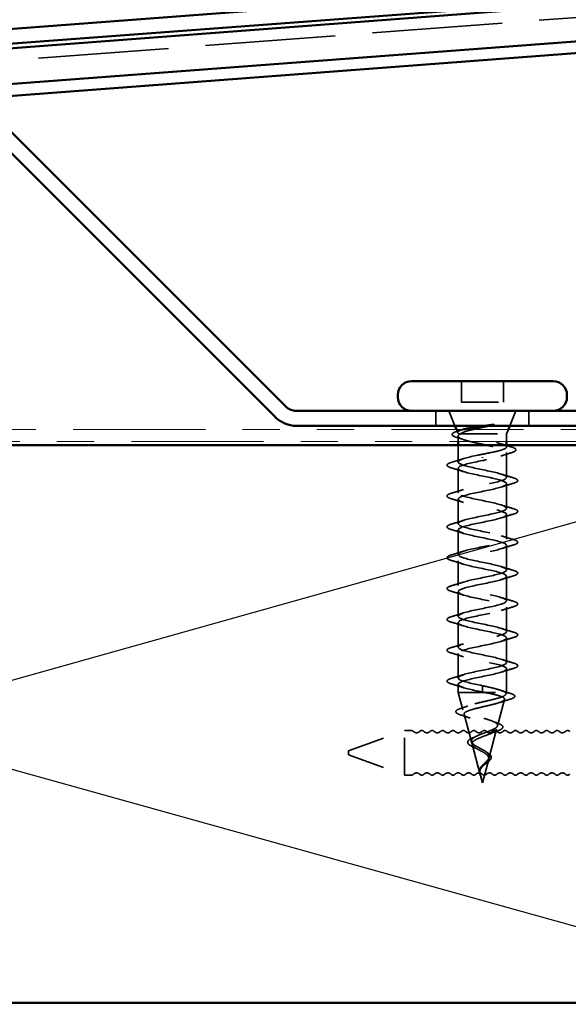
# Model space of a CAD drawing. Units: inches. Extents: x 0.6 to 33.4, y 0.6 to 21.4.
# Drawn here: x 9.2 to 10.7, y 15.7 to 18.4 of the extents above; entities that cross this region are included whole.
import ezdxf

# ---------------------------------------------------------------- set-up
doc = ezdxf.new("R2010")
doc.units = ezdxf.units.IN
doc.header["$LTSCALE"] = 2
doc.header["$MEASUREMENT"] = 0
doc.linetypes.add('DASHED', pattern=[0.2067, 0.1654, -0.0413])
doc.linetypes.add('DOUBLE_DASH_CHAIN', pattern=[1.2403, 0.6614, -0.0827, 0.1654, -0.0827, 0.1654, -0.0827])
for name, color, linetype, lineweight in [('Hidden (ANSI)', 7, 'DASHED', 35), ('Sketch Geometry (ANSI)', 7, 'Continuous', 25), ('Visible (ANSI)', 7, 'Continuous', 50)]:
    doc.layers.add(name, color=color, linetype=linetype, lineweight=lineweight)

msp = doc.modelspace()

# ---------------------------------------------------------------- linework, layer by layer
at = {"layer": 'Hidden (ANSI)', "color": 5, "ltscale": 1.057449, "true_color": 0x0000ff}
msp.add_line((11.8838, 18.4642), (5.3453, 17.9692), dxfattribs=at)
at = {"layer": 'Hidden (ANSI)', "ltscale": 0.053232}
for p, q in [((10.4287, 17.3992), (10.4287, 17.3432)), ((10.5417, 17.3992), (10.5417, 17.3432))]:
    msp.add_line(p, q, dxfattribs=at)
at = {"layer": 'Hidden (ANSI)', "ltscale": 0.107515}
msp.add_line((10.4287, 17.3432), (10.5417, 17.3432), dxfattribs=at)
at = {"layer": 'Hidden (ANSI)', "ltscale": 0.037994}
for p, q in [((10.3602, 17.3192), (10.3602, 17.2792)), ((10.6102, 17.3192), (10.6102, 17.2792))]:
    msp.add_line(p, q, dxfattribs=at)
at = {"layer": 'Hidden (ANSI)', "ltscale": 0.040974}
for p, q in [((10.4113, 17.2792), (10.3952, 17.3192)), ((10.5591, 17.2792), (10.5752, 17.3192))]:
    msp.add_line(p, q, dxfattribs=at)
at = {"layer": 'Hidden (ANSI)', "ltscale": 0.008318}
msp.add_line((10.4187, 17.261), (10.4154, 17.2692), dxfattribs=at)
at = {"layer": 'Hidden (ANSI)', "ltscale": 0.012222}
msp.add_line((10.5502, 17.2572), (10.5551, 17.2692), dxfattribs=at)
at = {"layer": 'Hidden (ANSI)', "ltscale": 0.013522}
msp.add_line((10.4202, 17.2515), (10.4202, 17.2372), dxfattribs=at)
at = {"layer": 'Hidden (ANSI)', "ltscale": 0.004297}
msp.add_line((10.4239, 17.2572), (10.4256, 17.2572), dxfattribs=at)
at = {"layer": 'Hidden (ANSI)', "ltscale": 0.16912}
msp.add_line((10.4256, 17.2572), (10.5502, 17.2572), dxfattribs=at)
at = {"layer": 'Hidden (ANSI)', "ltscale": 0.018947}
msp.add_line((10.5502, 17.2572), (10.5502, 17.2372), dxfattribs=at)
at = {"layer": 'Hidden (ANSI)', "ltscale": 0.042994}
msp.add_line((10.4202, 17.2272), (10.4202, 17.182), dxfattribs=at)
at = {"layer": 'Hidden (ANSI)', "ltscale": 0.004599}
msp.add_line((10.5502, 17.2272), (10.5502, 17.2223), dxfattribs=at)
at = {"layer": 'Hidden (ANSI)', "ltscale": 0.002412}
for p, q in [((10.4852, 17.1932), (10.4852, 17.1952)), ((10.4852, 16.5727), (10.4852, 16.5707))]:
    msp.add_line(p, q, dxfattribs=at)
at = {"layer": 'Hidden (ANSI)', "ltscale": 0.063883}
msp.add_line((10.5502, 17.2076), (10.5502, 17.1405), dxfattribs=at)
at = {"layer": 'Hidden (ANSI)', "ltscale": 0.062755}
for p, q in [((10.4202, 17.165), (10.4202, 17.099)), ((10.5502, 17.1235), (10.5502, 17.0575)), ((10.4202, 17.082), (10.4202, 17.016)), ((10.5502, 17.0405), (10.5502, 16.9745)), ((10.4202, 16.999), (10.4202, 16.933)), ((10.5502, 16.9575), (10.5502, 16.8915)), ((10.4202, 16.916), (10.4202, 16.85)), ((10.5502, 16.8745), (10.5502, 16.8085)), ((10.4202, 16.833), (10.4202, 16.767)), ((10.5502, 16.7915), (10.5502, 16.7255)), ((10.4202, 16.75), (10.4202, 16.684)), ((10.5502, 16.7085), (10.5502, 16.6425)), ((10.4202, 16.667), (10.4202, 16.601))]:
    msp.add_line(p, q, dxfattribs=at)
at = {"layer": 'Hidden (ANSI)', "ltscale": 0.060136}
msp.add_line((10.5502, 16.6255), (10.5502, 16.5622), dxfattribs=at)
at = {"layer": 'Hidden (ANSI)', "ltscale": 0.020614}
msp.add_line((10.4202, 16.584), (10.4202, 16.5622), dxfattribs=at)
at = {"layer": 'Hidden (ANSI)', "ltscale": 0.028664}
for p, q in [((10.4852, 16.5802), (10.4852, 16.5727)), ((10.4852, 16.5707), (10.4852, 16.5632))]:
    msp.add_line(p, q, dxfattribs=at)
at = {"layer": 'Hidden (ANSI)', "ltscale": 0.194373}
msp.add_line((10.4202, 16.5622), (10.5502, 16.5622), dxfattribs=at)
at = {"layer": 'Hidden (ANSI)', "ltscale": 0.046387}
msp.add_line((10.4328, 16.5151), (10.4202, 16.5622), dxfattribs=at)
at = {"layer": 'Hidden (ANSI)', "ltscale": 0.004328}
msp.add_line((10.549, 16.5577), (10.5502, 16.5622), dxfattribs=at)
at = {"layer": 'Hidden (ANSI)', "ltscale": 0.069707}
msp.add_line((10.5262, 16.4724), (10.5451, 16.5432), dxfattribs=at)
at = {"layer": 'Hidden (ANSI)', "ltscale": 0.072171}
msp.add_line((10.4557, 16.4297), (10.436, 16.503), dxfattribs=at)
at = {"layer": 'Hidden (ANSI)', "ltscale": 0.153046}
for p, q in [((10.1252, 16.4046), (10.2763, 16.4596)), ((10.1252, 16.3946), (10.2763, 16.3396))]:
    msp.add_line(p, q, dxfattribs=at)
at = {"layer": 'Hidden (ANSI)', "ltscale": 0.179413}
msp.add_line((10.2763, 16.3396), (10.2763, 16.4596), dxfattribs=at)
at = {"layer": 'Hidden (ANSI)', "ltscale": 0.017042}
for p, q in [((10.2943, 16.4596), (10.2763, 16.4596)), ((10.2943, 16.3396), (10.2763, 16.3396))]:
    msp.add_line(p, q, dxfattribs=at)
at = {"layer": 'Hidden (ANSI)', "ltscale": 0.074634}
msp.add_line((10.5034, 16.3871), (10.5236, 16.4629), dxfattribs=at)
at = {"layer": 'Hidden (ANSI)', "ltscale": 0.077103}
msp.add_line((10.4785, 16.3444), (10.4575, 16.4227), dxfattribs=at)
at = {"layer": 'Hidden (ANSI)', "ltscale": 0.014859}
msp.add_line((10.1252, 16.4046), (10.1252, 16.3946), dxfattribs=at)
at = {"layer": 'Hidden (ANSI)', "ltscale": 0.062337}
msp.add_line((10.4852, 16.3192), (10.5022, 16.3825), dxfattribs=at)
at = {"layer": 'Hidden (ANSI)', "ltscale": 0.022741}
msp.add_line((10.4852, 16.3192), (10.479, 16.3424), dxfattribs=at)
at = {"layer": 'Hidden (ANSI)', "ltscale": 0.005684}
for centre, start, end in [((10.2943, 16.4521), 43.6028, 90), ((10.2943, 16.3471), 270, 316.3972)]:
    msp.add_arc(centre, 0.0075, start, end, dxfattribs=at)
at = {"layer": 'Hidden (ANSI)', "ltscale": 0.018152}
for centre, start, end in [((10.3083, 16.4654), 223.6028, 316.3972), ((10.3363, 16.4654), 223.6028, 316.3972), ((10.3643, 16.4654), 223.6028, 316.3972), ((10.3923, 16.4654), 223.6028, 316.3972), ((10.4203, 16.4654), 223.6028, 316.3972), ((10.4483, 16.4654), 223.6028, 316.3972), ((10.4763, 16.4654), 223.6028, 316.3972), ((10.5043, 16.4654), 223.6028, 316.3972), ((10.5323, 16.4654), 223.6028, 316.3972), ((10.5603, 16.4654), 223.6028, 316.3972), ((10.5883, 16.4654), 223.6028, 316.3972), ((10.6163, 16.4654), 223.6028, 316.3972), ((10.6443, 16.4654), 223.6028, 316.3972), ((10.6723, 16.4654), 223.6028, 316.3972), ((10.7003, 16.4654), 223.6028, 316.3972), ((10.3083, 16.3338), 43.6028, 136.3972), ((10.3363, 16.3338), 43.6028, 136.3972), ((10.3643, 16.3338), 43.6028, 136.3972), ((10.3923, 16.3338), 43.6028, 136.3972), ((10.4203, 16.3338), 43.6028, 136.3972), ((10.4483, 16.3338), 43.6028, 136.3972), ((10.4763, 16.3338), 43.6028, 136.3972), ((10.5043, 16.3338), 43.6028, 136.3972), ((10.5323, 16.3338), 43.6028, 136.3972), ((10.5603, 16.3338), 43.6028, 136.3972), ((10.5883, 16.3338), 43.6028, 136.3972), ((10.6163, 16.3338), 43.6028, 136.3972), ((10.6443, 16.3338), 43.6028, 136.3972), ((10.6723, 16.3338), 43.6028, 136.3972), ((10.7003, 16.3338), 43.6028, 136.3972)]:
    msp.add_arc(centre, 0.0118, start, end, dxfattribs=at)
at = {"layer": 'Hidden (ANSI)', "ltscale": 0.011468}
for centre, start, end in [((10.3223, 16.4521), 43.6028, 136.3972), ((10.3503, 16.4521), 43.6028, 136.3972), ((10.3783, 16.4521), 43.6028, 136.3972), ((10.4063, 16.4521), 43.6028, 136.3972), ((10.4343, 16.4521), 43.6028, 136.3972), ((10.4623, 16.4521), 43.6028, 136.3972), ((10.4903, 16.4521), 43.6028, 136.3972), ((10.5183, 16.4521), 43.6028, 136.3972), ((10.5463, 16.4521), 43.6028, 136.3972), ((10.5743, 16.4521), 43.6028, 136.3972), ((10.6023, 16.4521), 43.6028, 136.3972), ((10.6303, 16.4521), 43.6028, 136.3972), ((10.6583, 16.4521), 43.6028, 136.3972), ((10.6863, 16.4521), 43.6028, 136.3972), ((10.7143, 16.4521), 43.6028, 136.3972), ((10.3223, 16.3471), 223.6028, 316.3972), ((10.3503, 16.3471), 223.6028, 316.3972), ((10.3783, 16.3471), 223.6028, 316.3972), ((10.4063, 16.3471), 223.6028, 316.3972), ((10.4343, 16.3471), 223.6028, 316.3972), ((10.4623, 16.3471), 223.6028, 316.3972), ((10.4903, 16.3471), 223.6028, 316.3972), ((10.5183, 16.3471), 223.6028, 316.3972), ((10.5463, 16.3471), 223.6028, 316.3972), ((10.5743, 16.3471), 223.6028, 316.3972), ((10.6023, 16.3471), 223.6028, 316.3972), ((10.6303, 16.3471), 223.6028, 316.3972), ((10.6583, 16.3471), 223.6028, 316.3972), ((10.6863, 16.3471), 223.6028, 316.3972), ((10.7143, 16.3471), 223.6028, 316.3972)]:
    msp.add_arc(centre, 0.0075, start, end, dxfattribs=at)
at = {"layer": 'Hidden (ANSI)', "ltscale": 0.010335}
msp.add_open_spline([(10.418, 17.2647), (10.4215, 17.2658), (10.425, 17.2668), (10.4284, 17.2679)], degree=3, dxfattribs=at)
at = {"layer": 'Hidden (ANSI)', "ltscale": 0.069284}
msp.add_open_spline([(10.4239, 17.2572), (10.4204, 17.2587), (10.4186, 17.2602), (10.4184, 17.2632), (10.4201, 17.2646), (10.4259, 17.2671), (10.4291, 17.2682), (10.433, 17.2692)], degree=3, knots=[0, 0, 0, 0, 0.0671369, 0.0671369, 0.1359633, 0.1359633, 0.1855396, 0.1855396, 0.1855396, 0.1855396], dxfattribs=at)
at = {"layer": 'Hidden (ANSI)', "ltscale": 0.05086}
msp.add_open_spline([(10.4585, 17.2692), (10.4582, 17.2691), (10.458, 17.2691), (10.45, 17.2671), (10.4432, 17.2651), (10.4322, 17.2612), (10.4281, 17.2592), (10.4256, 17.2572)], degree=3, knots=[0.1471117, 0.1471117, 0.1471117, 0.1471117, 0.1494652, 0.1494652, 0.2176869, 0.2176869, 0.2837223, 0.2837223, 0.2837223, 0.2837223], dxfattribs=at)
at = {"layer": 'Hidden (ANSI)', "ltscale": 0.017716}
msp.add_open_spline([(10.4883, 17.2792), (10.4945, 17.2802), (10.5006, 17.2811), (10.5067, 17.282)], degree=3, dxfattribs=at)
at = {"layer": 'Hidden (ANSI)', "ltscale": 0.009731}
msp.add_open_spline([(10.5133, 17.2813), (10.51, 17.2806), (10.5067, 17.2799), (10.5034, 17.2792)], degree=3, dxfattribs=at)
at = {"layer": 'Hidden (ANSI)', "ltscale": 0.014703}
msp.add_open_spline([(10.5067, 17.282), (10.5087, 17.2823), (10.5107, 17.2826), (10.5144, 17.2829), (10.5158, 17.283), (10.5167, 17.2829), (10.5169, 17.2828), (10.517, 17.2828), (10.5171, 17.2827), (10.5171, 17.2827), (10.5171, 17.2827), (10.5171, 17.2827), (10.5171, 17.2826), (10.5171, 17.2826), (10.5171, 17.2826), (10.5171, 17.2826), (10.5171, 17.2826), (10.5171, 17.2825), (10.517, 17.2825), (10.5169, 17.2824), (10.5169, 17.2824), (10.5164, 17.2822), (10.5159, 17.282), (10.5148, 17.2817), (10.514, 17.2815), (10.5133, 17.2813)], degree=3, knots=[0, 0, 0, 0, 0.01587844, 0.01587844, 0.03049632, 0.03049632, 0.03376874, 0.03376874, 0.0345161, 0.0345161, 0.03493404, 0.03493404, 0.03521863, 0.03521863, 0.03548483, 0.03548483, 0.03583328, 0.03583328, 0.03649102, 0.03649102, 0.03822908, 0.03822908, 0.04513863, 0.04513863, 0.05716567, 0.05716567, 0.05716567, 0.05716567], dxfattribs=at)
at = {"layer": 'Hidden (ANSI)', "ltscale": 0.088709}
msp.add_open_spline([(10.4167, 17.2478), (10.4118, 17.2493), (10.4083, 17.2508), (10.4051, 17.2532), (10.4044, 17.2541), (10.4036, 17.2571), (10.405, 17.2589), (10.4084, 17.2611), (10.4097, 17.2617), (10.4132, 17.2631), (10.4154, 17.2639), (10.418, 17.2647)], degree=3, knots=[0, 0, 0, 0, 0.0707422, 0.0707422, 0.1060197, 0.1060197, 0.1709906, 0.1709906, 0.2005585, 0.2005585, 0.2361375, 0.2361375, 0.2361375, 0.2361375], dxfattribs=at)
at = {"layer": 'Hidden (ANSI)', "ltscale": 0.018879}
msp.add_open_spline([(10.4353, 17.2418), (10.4292, 17.2439), (10.4229, 17.2459), (10.4167, 17.2478)], degree=3, dxfattribs=at)
at = {"layer": 'Hidden (ANSI)', "ltscale": 0.324094}
msp.add_open_spline([(10.4256, 17.2572), (10.4221, 17.2554), (10.4203, 17.2535), (10.4201, 17.2498), (10.4218, 17.248), (10.4283, 17.2442), (10.4332, 17.2424), (10.4455, 17.2387), (10.4528, 17.2368), (10.4688, 17.2331), (10.4774, 17.2313), (10.4947, 17.2275), (10.5033, 17.2257), (10.5191, 17.222), (10.5263, 17.2201), (10.5382, 17.2164), (10.5429, 17.2146), (10.5491, 17.2109), (10.5505, 17.209), (10.5499, 17.2053), (10.5478, 17.2035), (10.5406, 17.1997), (10.5354, 17.1979), (10.5231, 17.1943), (10.5162, 17.1926), (10.5012, 17.1892), (10.4932, 17.1874), (10.4852, 17.1857)], degree=3, knots=[0, 0, 0, 0, 0.0674817, 0.0674817, 0.1349635, 0.1349635, 0.2024452, 0.2024452, 0.2699269, 0.2699269, 0.3374086, 0.3374086, 0.4048904, 0.4048904, 0.4723721, 0.4723721, 0.5398538, 0.5398538, 0.6073356, 0.6073356, 0.6748173, 0.6748173, 0.742299, 0.742299, 0.8048716, 0.8048716, 0.8674442, 0.8674442, 0.8674442, 0.8674442], dxfattribs=at)
at = {"layer": 'Hidden (ANSI)', "ltscale": 0.275683}
msp.add_open_spline([(10.4852, 17.2027), (10.4938, 17.2044), (10.5024, 17.206), (10.5183, 17.2093), (10.5255, 17.2109), (10.5376, 17.2142), (10.5423, 17.2159), (10.5488, 17.2192), (10.5503, 17.2208), (10.5501, 17.2241), (10.5482, 17.2258), (10.5413, 17.2291), (10.5364, 17.2307), (10.5239, 17.234), (10.5165, 17.2356), (10.5004, 17.2389), (10.4919, 17.2406), (10.4746, 17.2439), (10.4662, 17.2455), (10.4505, 17.2488), (10.4434, 17.2505), (10.4345, 17.253), (10.4318, 17.2538), (10.4272, 17.2555), (10.4253, 17.2564), (10.4239, 17.2572)], degree=3, knots=[0, 0, 0, 0, 0.0668714, 0.0668714, 0.1337428, 0.1337428, 0.2006142, 0.2006142, 0.2674857, 0.2674857, 0.3343571, 0.3343571, 0.4012285, 0.4012285, 0.4680999, 0.4680999, 0.5349713, 0.5349713, 0.6018427, 0.6018427, 0.6687142, 0.6687142, 0.7032431, 0.7032431, 0.737772, 0.737772, 0.737772, 0.737772], dxfattribs=at)
at = {"layer": 'Hidden (ANSI)', "ltscale": 0.025203}
msp.add_open_spline([(10.5374, 17.2302), (10.5457, 17.2276), (10.5541, 17.225), (10.5625, 17.2226)], degree=3, dxfattribs=at)
at = {"layer": 'Hidden (ANSI)', "ltscale": 0.090199}
msp.add_open_spline([(10.5625, 17.2226), (10.5676, 17.2211), (10.5712, 17.2196), (10.5745, 17.2172), (10.5753, 17.2163), (10.5761, 17.2133), (10.5745, 17.2115), (10.5699, 17.209), (10.5671, 17.208), (10.5636, 17.2069)], degree=3, knots=[0, 0, 0, 0, 0.075496, 0.075496, 0.1135833, 0.1135833, 0.1851144, 0.1851144, 0.2400252, 0.2400252, 0.2400252, 0.2400252], dxfattribs=at)
at = {"layer": 'Hidden (ANSI)', "ltscale": 0.031888}
for points in [[(10.4024, 17.181), (10.4131, 17.1842), (10.4238, 17.1874), (10.4342, 17.1908)], [(10.4342, 17.1561), (10.4238, 17.1596), (10.4131, 17.1628), (10.4024, 17.1659)], [(10.5362, 17.1493), (10.5467, 17.1459), (10.5573, 17.1427), (10.568, 17.1395)], [(10.568, 17.1244), (10.5573, 17.1213), (10.5467, 17.1181), (10.5362, 17.1146)], [(10.4024, 17.098), (10.4131, 17.1012), (10.4238, 17.1044), (10.4342, 17.1078)], [(10.4342, 17.0731), (10.4238, 17.0766), (10.4131, 17.0798), (10.4024, 17.0829)], [(10.5362, 17.0663), (10.5467, 17.0629), (10.5573, 17.0597), (10.568, 17.0565)], [(10.568, 17.0414), (10.5573, 17.0383), (10.5467, 17.0351), (10.5362, 17.0316)], [(10.4024, 17.015), (10.4131, 17.0182), (10.4238, 17.0214), (10.4342, 17.0248)], [(10.4342, 16.9901), (10.4238, 16.9936), (10.4131, 16.9968), (10.4024, 16.9999)], [(10.5362, 16.9833), (10.5467, 16.9799), (10.5573, 16.9767), (10.568, 16.9735)], [(10.568, 16.9584), (10.5573, 16.9553), (10.5467, 16.9521), (10.5362, 16.9486)], [(10.4024, 16.932), (10.4131, 16.9352), (10.4238, 16.9384), (10.4342, 16.9418)], [(10.4342, 16.9071), (10.4238, 16.9106), (10.4131, 16.9138), (10.4024, 16.9169)], [(10.5362, 16.9003), (10.5467, 16.8969), (10.5573, 16.8937), (10.568, 16.8905)], [(10.568, 16.8754), (10.5573, 16.8723), (10.5467, 16.8691), (10.5362, 16.8656)], [(10.4024, 16.849), (10.4131, 16.8522), (10.4238, 16.8554), (10.4342, 16.8588)], [(10.4342, 16.8241), (10.4238, 16.8276), (10.4131, 16.8308), (10.4024, 16.8339)], [(10.5362, 16.8173), (10.5467, 16.8139), (10.5573, 16.8107), (10.568, 16.8075)], [(10.568, 16.7924), (10.5573, 16.7893), (10.5467, 16.7861), (10.5362, 16.7826)], [(10.4024, 16.766), (10.4131, 16.7692), (10.4238, 16.7724), (10.4342, 16.7758)], [(10.4342, 16.7411), (10.4238, 16.7446), (10.4131, 16.7478), (10.4024, 16.7509)], [(10.5362, 16.7343), (10.5467, 16.7309), (10.5573, 16.7277), (10.568, 16.7245)], [(10.4024, 16.683), (10.4131, 16.6862), (10.4238, 16.6894), (10.4342, 16.6928)], [(10.568, 16.7094), (10.5573, 16.7063), (10.5467, 16.7031), (10.5362, 16.6996)], [(10.4342, 16.6581), (10.4238, 16.6616), (10.4131, 16.6648), (10.4024, 16.6679)], [(10.5362, 16.6513), (10.5467, 16.6479), (10.5573, 16.6447), (10.568, 16.6415)], [(10.4024, 16.6), (10.4131, 16.6032), (10.4238, 16.6064), (10.4342, 16.6098)], [(10.568, 16.6264), (10.5573, 16.6233), (10.5467, 16.6201), (10.5362, 16.6166)], [(10.4342, 16.5751), (10.4238, 16.5786), (10.4131, 16.5818), (10.4024, 16.5849)]]:
    msp.add_open_spline(points, degree=3, dxfattribs=at)
at = {"layer": 'Hidden (ANSI)', "ltscale": 1.076982}
for points, knots in [([(10.4852, 16.5802), (10.4585, 16.5857), (10.4327, 16.5911), (10.4238, 16.5965), (10.415, 16.602), (10.4238, 16.6074), (10.4448, 16.6129), (10.4658, 16.6183), (10.4974, 16.6237), (10.52, 16.6292), (10.5426, 16.6346), (10.5546, 16.64), (10.5485, 16.6455), (10.5425, 16.6509), (10.5188, 16.6564), (10.4921, 16.6618), (10.4655, 16.6672), (10.4379, 16.6727), (10.4265, 16.6781), (10.415, 16.6836), (10.4205, 16.689), (10.4396, 16.6944), (10.4587, 16.6999), (10.4899, 16.7053), (10.5139, 16.7108), (10.5379, 16.7162), (10.553, 16.7216), (10.5497, 16.7271), (10.5465, 16.7325), (10.5252, 16.738), (10.499, 16.7434), (10.4728, 16.7488), (10.4437, 16.7543), (10.4298, 16.7597), (10.4158, 16.7652), (10.418, 16.7706), (10.4349, 16.776), (10.4519, 16.7815), (10.4824, 16.7869), (10.5075, 16.7923), (10.5327, 16.7978), (10.5506, 16.8032), (10.5502, 16.8087), (10.5498, 16.8141), (10.5311, 16.8195), (10.5057, 16.825), (10.4803, 16.8304), (10.45, 16.8359), (10.4337, 16.8413), (10.4174, 16.8467), (10.4162, 16.8522), (10.4308, 16.8576), (10.4455, 16.8631), (10.4749, 16.8685), (10.5009, 16.8739), (10.5269, 16.8794), (10.5475, 16.8848), (10.5499, 16.8903), (10.5524, 16.8957), (10.5365, 16.9011), (10.5122, 16.9066), (10.4878, 16.912), (10.4567, 16.9175), (10.4382, 16.9229), (10.4197, 16.9283), (10.4152, 16.9338), (10.4273, 16.9392), (10.4395, 16.9446), (10.4676, 16.9501), (10.4941, 16.9555), (10.5206, 16.961), (10.5437, 16.9664), (10.5489, 16.9718), (10.5542, 16.9773), (10.5413, 16.9827), (10.5183, 16.9882), (10.4953, 16.9936), (10.4637, 16.999), (10.4433, 17.0045), (10.4228, 17.0099), (10.4149, 17.0154), (10.4245, 17.0208), (10.4341, 17.0262), (10.4604, 17.0317), (10.4872, 17.0371), (10.5139, 17.0426), (10.5392, 17.048), (10.5472, 17.0534), (10.5553, 17.0589), (10.5455, 17.0643), (10.5241, 17.0698), (10.5026, 17.0752), (10.471, 17.0806), (10.4488, 17.0861), (10.4266, 17.0915), (10.4155, 17.0969), (10.4224, 17.1024), (10.4292, 17.1078), (10.4536, 17.1133), (10.4802, 17.1187), (10.5069, 17.1241), (10.5341, 17.1296), (10.5448, 17.135), (10.5555, 17.1405), (10.549, 17.1459), (10.5294, 17.1513), (10.5098, 17.1568), (10.4784, 17.1622), (10.4548, 17.1677), (10.4311, 17.1731), (10.4169, 17.1785), (10.421, 17.184), (10.425, 17.1894), (10.4471, 17.1949), (10.4734, 17.2003), (10.4773, 17.2011), (10.4812, 17.2019), (10.4852, 17.2027)], [-47.12389, -47.12389, -47.12389, -47.12389, -45.888613, -45.888613, -45.888613, -44.653336, -44.653336, -44.653336, -43.418059, -43.418059, -43.418059, -42.182782, -42.182782, -42.182782, -40.947505, -40.947505, -40.947505, -39.712228, -39.712228, -39.712228, -38.476951, -38.476951, -38.476951, -37.241674, -37.241674, -37.241674, -36.006397, -36.006397, -36.006397, -34.77112, -34.77112, -34.77112, -33.535843, -33.535843, -33.535843, -32.300566, -32.300566, -32.300566, -31.06529, -31.06529, -31.06529, -29.830013, -29.830013, -29.830013, -28.594736, -28.594736, -28.594736, -27.359459, -27.359459, -27.359459, -26.124182, -26.124182, -26.124182, -24.888905, -24.888905, -24.888905, -23.653628, -23.653628, -23.653628, -22.418351, -22.418351, -22.418351, -21.183074, -21.183074, -21.183074, -19.947797, -19.947797, -19.947797, -18.71252, -18.71252, -18.71252, -17.477243, -17.477243, -17.477243, -16.241966, -16.241966, -16.241966, -15.006689, -15.006689, -15.006689, -13.771412, -13.771412, -13.771412, -12.536135, -12.536135, -12.536135, -11.300858, -11.300858, -11.300858, -10.065581, -10.065581, -10.065581, -8.830305, -8.830305, -8.830305, -7.595028, -7.595028, -7.595028, -6.359751, -6.359751, -6.359751, -5.124474, -5.124474, -5.124474, -3.889197, -3.889197, -3.889197, -2.65392, -2.65392, -2.65392, -1.418643, -1.418643, -1.418643, -0.183366, -0.183366, -0.183366, 0, 0, 0, 0]), ([(10.4852, 17.1857), (10.4585, 17.1803), (10.4327, 17.1748), (10.4238, 17.1694), (10.415, 17.164), (10.4238, 17.1585), (10.4448, 17.1531), (10.4658, 17.1476), (10.4974, 17.1422), (10.52, 17.1368), (10.5426, 17.1313), (10.5546, 17.1259), (10.5485, 17.1204), (10.5425, 17.115), (10.5188, 17.1096), (10.4921, 17.1041), (10.4655, 17.0987), (10.4379, 17.0932), (10.4265, 17.0878), (10.415, 17.0824), (10.4205, 17.0769), (10.4396, 17.0715), (10.4587, 17.0661), (10.4899, 17.0606), (10.5139, 17.0552), (10.5379, 17.0497), (10.553, 17.0443), (10.5497, 17.0389), (10.5465, 17.0334), (10.5252, 17.028), (10.499, 17.0225), (10.4728, 17.0171), (10.4437, 17.0117), (10.4298, 17.0062), (10.4158, 17.0008), (10.418, 16.9953), (10.4349, 16.9899), (10.4519, 16.9845), (10.4824, 16.979), (10.5075, 16.9736), (10.5327, 16.9681), (10.5506, 16.9627), (10.5502, 16.9573), (10.5498, 16.9518), (10.5311, 16.9464), (10.5057, 16.9409), (10.4803, 16.9355), (10.45, 16.9301), (10.4337, 16.9246), (10.4174, 16.9192), (10.4162, 16.9138), (10.4308, 16.9083), (10.4455, 16.9029), (10.4749, 16.8974), (10.5009, 16.892), (10.5269, 16.8866), (10.5475, 16.8811), (10.5499, 16.8757), (10.5524, 16.8702), (10.5365, 16.8648), (10.5122, 16.8594), (10.4878, 16.8539), (10.4567, 16.8485), (10.4382, 16.843), (10.4197, 16.8376), (10.4152, 16.8322), (10.4273, 16.8267), (10.4395, 16.8213), (10.4676, 16.8158), (10.4941, 16.8104), (10.5206, 16.805), (10.5437, 16.7995), (10.5489, 16.7941), (10.5542, 16.7886), (10.5413, 16.7832), (10.5183, 16.7778), (10.4953, 16.7723), (10.4637, 16.7669), (10.4433, 16.7615), (10.4228, 16.756), (10.4149, 16.7506), (10.4245, 16.7451), (10.4341, 16.7397), (10.4604, 16.7343), (10.4872, 16.7288), (10.5139, 16.7234), (10.5392, 16.7179), (10.5472, 16.7125), (10.5553, 16.7071), (10.5455, 16.7016), (10.5241, 16.6962), (10.5026, 16.6907), (10.471, 16.6853), (10.4488, 16.6799), (10.4266, 16.6744), (10.4155, 16.669), (10.4224, 16.6635), (10.4292, 16.6581), (10.4536, 16.6527), (10.4802, 16.6472), (10.5069, 16.6418), (10.5341, 16.6363), (10.5448, 16.6309), (10.5555, 16.6255), (10.549, 16.62), (10.5294, 16.6146), (10.5098, 16.6092), (10.4784, 16.6037), (10.4548, 16.5983), (10.4311, 16.5928), (10.4169, 16.5874), (10.421, 16.582), (10.425, 16.5765), (10.4471, 16.5711), (10.4734, 16.5656), (10.4773, 16.5648), (10.4812, 16.564), (10.4852, 16.5632)], [0, 0, 0, 0, 1.235277, 1.235277, 1.235277, 2.470554, 2.470554, 2.470554, 3.705831, 3.705831, 3.705831, 4.941108, 4.941108, 4.941108, 6.176385, 6.176385, 6.176385, 7.411662, 7.411662, 7.411662, 8.646939, 8.646939, 8.646939, 9.882216, 9.882216, 9.882216, 11.117493, 11.117493, 11.117493, 12.352769, 12.352769, 12.352769, 13.588046, 13.588046, 13.588046, 14.823323, 14.823323, 14.823323, 16.0586, 16.0586, 16.0586, 17.293877, 17.293877, 17.293877, 18.529154, 18.529154, 18.529154, 19.764431, 19.764431, 19.764431, 20.999708, 20.999708, 20.999708, 22.234985, 22.234985, 22.234985, 23.470262, 23.470262, 23.470262, 24.705539, 24.705539, 24.705539, 25.940816, 25.940816, 25.940816, 27.176093, 27.176093, 27.176093, 28.41137, 28.41137, 28.41137, 29.646647, 29.646647, 29.646647, 30.881924, 30.881924, 30.881924, 32.117201, 32.117201, 32.117201, 33.352478, 33.352478, 33.352478, 34.587754, 34.587754, 34.587754, 35.823031, 35.823031, 35.823031, 37.058308, 37.058308, 37.058308, 38.293585, 38.293585, 38.293585, 39.528862, 39.528862, 39.528862, 40.764139, 40.764139, 40.764139, 41.999416, 41.999416, 41.999416, 43.234693, 43.234693, 43.234693, 44.46997, 44.46997, 44.46997, 45.705247, 45.705247, 45.705247, 46.940524, 46.940524, 46.940524, 47.12389, 47.12389, 47.12389, 47.12389])]:
    msp.add_open_spline(points, degree=3, knots=knots, dxfattribs=at)
at = {"layer": 'Hidden (ANSI)', "ltscale": 0.028762}
msp.add_open_spline([(10.5636, 17.2069), (10.554, 17.204), (10.5445, 17.2011), (10.5351, 17.1979)], degree=3, dxfattribs=at)
at = {"layer": 'Hidden (ANSI)', "ltscale": 0.090851}
for points in [[(10.4024, 17.1659), (10.3974, 17.1674), (10.3938, 17.1689), (10.3909, 17.1714), (10.3902, 17.1724), (10.3902, 17.1753), (10.3919, 17.1767), (10.3964, 17.179), (10.3991, 17.18), (10.4024, 17.181)], [(10.568, 17.1395), (10.5731, 17.138), (10.5766, 17.1366), (10.5796, 17.1341), (10.5802, 17.133), (10.5802, 17.1301), (10.5786, 17.1287), (10.5741, 17.1264), (10.5714, 17.1254), (10.568, 17.1244)], [(10.4024, 17.0829), (10.3974, 17.0844), (10.3938, 17.0859), (10.3909, 17.0884), (10.3902, 17.0894), (10.3902, 17.0923), (10.3919, 17.0937), (10.3964, 17.096), (10.3991, 17.097), (10.4024, 17.098)], [(10.568, 17.0565), (10.5731, 17.055), (10.5766, 17.0536), (10.5796, 17.0511), (10.5802, 17.05), (10.5802, 17.0471), (10.5786, 17.0457), (10.5741, 17.0434), (10.5714, 17.0424), (10.568, 17.0414)], [(10.4024, 16.9999), (10.3974, 17.0014), (10.3938, 17.0029), (10.3909, 17.0054), (10.3902, 17.0064), (10.3902, 17.0093), (10.3919, 17.0107), (10.3964, 17.013), (10.3991, 17.014), (10.4024, 17.015)], [(10.568, 16.9735), (10.5731, 16.972), (10.5766, 16.9706), (10.5796, 16.9681), (10.5802, 16.967), (10.5802, 16.9641), (10.5786, 16.9627), (10.5741, 16.9604), (10.5714, 16.9594), (10.568, 16.9584)], [(10.4024, 16.9169), (10.3974, 16.9184), (10.3938, 16.9199), (10.3909, 16.9224), (10.3902, 16.9234), (10.3902, 16.9263), (10.3919, 16.9277), (10.3964, 16.93), (10.3991, 16.931), (10.4024, 16.932)], [(10.568, 16.8905), (10.5731, 16.889), (10.5766, 16.8876), (10.5796, 16.8851), (10.5802, 16.884), (10.5802, 16.8811), (10.5786, 16.8797), (10.5741, 16.8774), (10.5714, 16.8764), (10.568, 16.8754)], [(10.4024, 16.8339), (10.3974, 16.8354), (10.3938, 16.8369), (10.3909, 16.8394), (10.3902, 16.8404), (10.3902, 16.8433), (10.3919, 16.8447), (10.3964, 16.847), (10.3991, 16.848), (10.4024, 16.849)], [(10.568, 16.8075), (10.5731, 16.806), (10.5766, 16.8046), (10.5796, 16.8021), (10.5802, 16.801), (10.5802, 16.7981), (10.5786, 16.7967), (10.5741, 16.7944), (10.5714, 16.7934), (10.568, 16.7924)], [(10.4024, 16.7509), (10.3974, 16.7524), (10.3938, 16.7539), (10.3909, 16.7564), (10.3902, 16.7574), (10.3902, 16.7603), (10.3919, 16.7617), (10.3964, 16.764), (10.3991, 16.765), (10.4024, 16.766)], [(10.568, 16.7245), (10.5731, 16.723), (10.5766, 16.7216), (10.5796, 16.7191), (10.5802, 16.718), (10.5802, 16.7151), (10.5786, 16.7137), (10.5741, 16.7114), (10.5714, 16.7104), (10.568, 16.7094)], [(10.4024, 16.6679), (10.3974, 16.6694), (10.3938, 16.6709), (10.3909, 16.6734), (10.3902, 16.6744), (10.3902, 16.6773), (10.3919, 16.6787), (10.3964, 16.681), (10.3991, 16.682), (10.4024, 16.683)], [(10.568, 16.6415), (10.5731, 16.64), (10.5766, 16.6386), (10.5796, 16.6361), (10.5802, 16.635), (10.5802, 16.6321), (10.5786, 16.6307), (10.5741, 16.6284), (10.5714, 16.6274), (10.568, 16.6264)], [(10.4024, 16.5849), (10.3974, 16.5864), (10.3938, 16.5879), (10.3909, 16.5904), (10.3902, 16.5914), (10.3902, 16.5943), (10.3919, 16.5957), (10.3964, 16.598), (10.3991, 16.599), (10.4024, 16.6)]]:
    msp.add_open_spline(points, degree=3, knots=[0, 0, 0, 0, 0.0806821, 0.0806821, 0.121378, 0.121378, 0.1881144, 0.1881144, 0.2418497, 0.2418497, 0.2418497, 0.2418497], dxfattribs=at)
at = {"layer": 'Hidden (ANSI)', "ltscale": 0.078553}
msp.add_open_spline([(10.5467, 16.5622), (10.5439, 16.5642), (10.5395, 16.5661), (10.5279, 16.5699), (10.5209, 16.5719), (10.5087, 16.5749), (10.5041, 16.5759), (10.4948, 16.5781), (10.49, 16.5791), (10.4852, 16.5802)], degree=3, knots=[0, 0, 0, 0, 0.0677224, 0.0677224, 0.1354447, 0.1354447, 0.1728709, 0.1728709, 0.210297, 0.210297, 0.210297, 0.210297], dxfattribs=at)
at = {"layer": 'Hidden (ANSI)', "ltscale": 0.504207}
msp.add_open_spline([(10.4852, 16.4084), (10.4817, 16.4104), (10.478, 16.4124), (10.4709, 16.4163), (10.4675, 16.4183), (10.4617, 16.4222), (10.4593, 16.4241), (10.4561, 16.4279), (10.4553, 16.4298), (10.4556, 16.4337), (10.4566, 16.4356), (10.4605, 16.4394), (10.4634, 16.4412), (10.4705, 16.445), (10.4747, 16.4469), (10.484, 16.4506), (10.489, 16.4525), (10.4989, 16.4562), (10.5037, 16.4581), (10.5126, 16.4618), (10.5164, 16.4637), (10.5225, 16.4674), (10.5246, 16.4692), (10.5267, 16.4729), (10.5266, 16.4747), (10.5241, 16.4784), (10.5216, 16.4803), (10.5146, 16.4839), (10.5101, 16.4858), (10.4996, 16.4894), (10.4937, 16.4913), (10.4812, 16.4949), (10.4747, 16.4967), (10.4623, 16.5004), (10.4564, 16.5022), (10.4461, 16.5058), (10.4418, 16.5077), (10.4354, 16.5113), (10.4334, 16.5131), (10.4323, 16.5167), (10.4332, 16.5185), (10.4377, 16.5222), (10.4414, 16.524), (10.4512, 16.5276), (10.4572, 16.5294), (10.4709, 16.533), (10.4784, 16.5348), (10.4939, 16.5384), (10.5018, 16.5402), (10.5167, 16.5438), (10.5236, 16.5456), (10.5355, 16.5492), (10.5403, 16.551), (10.5466, 16.5544), (10.5484, 16.556), (10.5495, 16.5591), (10.5487, 16.5607), (10.5467, 16.5622)], degree=3, knots=[0, 0, 0, 0, 0.031531, 0.031531, 0.06418, 0.06418, 0.097979, 0.097979, 0.132949, 0.132949, 0.169112, 0.169112, 0.206483, 0.206483, 0.245078, 0.245078, 0.284906, 0.284906, 0.32598, 0.32598, 0.368307, 0.368307, 0.411896, 0.411896, 0.456752, 0.456752, 0.502882, 0.502882, 0.550291, 0.550291, 0.598982, 0.598982, 0.648961, 0.648961, 0.700231, 0.700231, 0.752794, 0.752794, 0.806655, 0.806655, 0.861814, 0.861814, 0.918275, 0.918275, 0.976039, 0.976039, 1.035109, 1.035109, 1.095486, 1.095486, 1.157171, 1.157171, 1.220166, 1.220166, 1.276152, 1.276152, 1.333184, 1.333184, 1.333184, 1.333184], dxfattribs=at)
at = {"layer": 'Hidden (ANSI)', "ltscale": 0.544082}
msp.add_open_spline([(10.4907, 16.5622), (10.4991, 16.5605), (10.5073, 16.5589), (10.5218, 16.5555), (10.5281, 16.5538), (10.538, 16.5504), (10.5415, 16.5487), (10.5454, 16.5453), (10.5458, 16.5437), (10.5433, 16.5403), (10.5406, 16.5386), (10.5324, 16.5352), (10.5272, 16.5335), (10.5148, 16.5301), (10.5079, 16.5284), (10.4935, 16.525), (10.4861, 16.5234), (10.4719, 16.5199), (10.4652, 16.5183), (10.4534, 16.5149), (10.4484, 16.5132), (10.4407, 16.5097), (10.4381, 16.5081), (10.4356, 16.5046), (10.4356, 16.5029), (10.4384, 16.4995), (10.441, 16.4978), (10.4483, 16.4944), (10.453, 16.4927), (10.4635, 16.4893), (10.4693, 16.4876), (10.4812, 16.4841), (10.4872, 16.4824), (10.4984, 16.479), (10.5037, 16.4773), (10.5126, 16.4738), (10.5163, 16.4721), (10.5215, 16.4686), (10.5231, 16.4669), (10.5241, 16.4635), (10.5235, 16.4617), (10.5203, 16.4583), (10.5178, 16.4565), (10.5112, 16.453), (10.5072, 16.4513), (10.4985, 16.4478), (10.4938, 16.4461), (10.4846, 16.4426), (10.4801, 16.4408), (10.4719, 16.4373), (10.4682, 16.4355), (10.4624, 16.432), (10.4602, 16.4302), (10.4576, 16.4267), (10.4571, 16.4249), (10.4578, 16.4213), (10.459, 16.4195), (10.4627, 16.4159), (10.4652, 16.4141), (10.4707, 16.4107), (10.4736, 16.4091), (10.4794, 16.4059), (10.4824, 16.4043), (10.4852, 16.4026)], degree=3, knots=[0, 0, 0, 0, 0.066246, 0.066246, 0.131227, 0.131227, 0.194944, 0.194944, 0.257398, 0.257398, 0.318591, 0.318591, 0.378522, 0.378522, 0.437194, 0.437194, 0.494607, 0.494607, 0.550763, 0.550763, 0.605663, 0.605663, 0.659308, 0.659308, 0.711702, 0.711702, 0.762845, 0.762845, 0.81274, 0.81274, 0.86139, 0.86139, 0.908797, 0.908797, 0.954964, 0.954964, 0.999896, 0.999896, 1.043597, 1.043597, 1.08607, 1.08607, 1.127321, 1.127321, 1.167356, 1.167356, 1.206182, 1.206182, 1.243806, 1.243806, 1.280237, 1.280237, 1.315486, 1.315486, 1.349566, 1.349566, 1.382489, 1.382489, 1.414274, 1.414274, 1.441254, 1.441254, 1.467158, 1.467158, 1.467158, 1.467158], dxfattribs=at)
at = {"layer": 'Hidden (ANSI)', "ltscale": 0.005187}
msp.add_open_spline([(10.4852, 16.5632), (10.487, 16.5629), (10.4889, 16.5625), (10.4907, 16.5622)], degree=3, dxfattribs=at)
at = {"layer": 'Hidden (ANSI)', "ltscale": 0.02659}
msp.add_open_spline([(10.5343, 16.5678), (10.5429, 16.5649), (10.5517, 16.5621), (10.5606, 16.5594)], degree=3, dxfattribs=at)
at = {"layer": 'Hidden (ANSI)', "ltscale": 0.089652}
msp.add_open_spline([(10.5606, 16.5594), (10.5654, 16.5579), (10.5689, 16.5564), (10.5718, 16.5539), (10.5724, 16.5528), (10.5724, 16.5499), (10.5709, 16.5485), (10.5662, 16.5459), (10.5629, 16.5446), (10.5585, 16.5433)], degree=3, knots=[0, 0, 0, 0, 0.0765178, 0.0765178, 0.1147087, 0.1147087, 0.1766133, 0.1766133, 0.2385822, 0.2385822, 0.2385822, 0.2385822], dxfattribs=at)
at = {"layer": 'Hidden (ANSI)', "ltscale": 0.020481}
msp.add_open_spline([(10.4267, 16.5191), (10.4334, 16.5212), (10.4401, 16.5235), (10.4465, 16.5259)], degree=3, dxfattribs=at)
at = {"layer": 'Hidden (ANSI)', "ltscale": 0.028509}
msp.add_open_spline([(10.5585, 16.5433), (10.549, 16.5405), (10.5394, 16.5376), (10.5301, 16.5346)], degree=3, dxfattribs=at)
at = {"layer": 'Hidden (ANSI)', "ltscale": 0.086584}
msp.add_open_spline([(10.4297, 16.5005), (10.425, 16.502), (10.4212, 16.5035), (10.4159, 16.5065), (10.4142, 16.5081), (10.4137, 16.5119), (10.4151, 16.5136), (10.4195, 16.5164), (10.4227, 16.5178), (10.4267, 16.5191)], degree=3, knots=[0, 0, 0, 0, 0.0581593, 0.0581593, 0.1169296, 0.1169296, 0.1740838, 0.1740838, 0.2302453, 0.2302453, 0.2302453, 0.2302453], dxfattribs=at)
at = {"layer": 'Hidden (ANSI)', "ltscale": 0.023076}
msp.add_open_spline([(10.4522, 16.493), (10.445, 16.4957), (10.4374, 16.4982), (10.4297, 16.5005)], degree=3, dxfattribs=at)
at = {"layer": 'Hidden (ANSI)', "ltscale": 0.01577}
msp.add_open_spline([(10.5126, 16.4847), (10.5172, 16.4827), (10.5221, 16.4809), (10.5272, 16.4791)], degree=3, dxfattribs=at)
at = {"layer": 'Hidden (ANSI)', "ltscale": 0.081692}
msp.add_open_spline([(10.5272, 16.4791), (10.5313, 16.4776), (10.5347, 16.476), (10.5393, 16.4728), (10.5407, 16.471), (10.5406, 16.4673), (10.5394, 16.4656), (10.5356, 16.4627), (10.5328, 16.4612), (10.5274, 16.4589), (10.5251, 16.4581), (10.5227, 16.4572)], degree=3, knots=[0, 0, 0, 0, 0.0513584, 0.0513584, 0.1022355, 0.1022355, 0.1471242, 0.1471242, 0.1912902, 0.1912902, 0.2172514, 0.2172514, 0.2172514, 0.2172514], dxfattribs=at)
at = {"layer": 'Hidden (ANSI)', "ltscale": 0.017258}
msp.add_open_spline([(10.5227, 16.4572), (10.5171, 16.4553), (10.5117, 16.4533), (10.5066, 16.4511)], degree=3, dxfattribs=at)
at = {"layer": 'Hidden (ANSI)', "ltscale": 0.073601}
msp.add_open_spline([(10.4653, 16.4131), (10.4619, 16.4146), (10.4587, 16.4161), (10.4533, 16.419), (10.451, 16.4205), (10.4475, 16.4235), (10.4463, 16.4251), (10.4454, 16.4284), (10.4458, 16.4302), (10.4479, 16.4332), (10.4495, 16.4345), (10.4535, 16.4371), (10.4561, 16.4383), (10.459, 16.4396)], degree=3, knots=[0, 0, 0, 0, 0.03175, 0.03175, 0.0637529, 0.0637529, 0.0978853, 0.0978853, 0.1324233, 0.1324233, 0.1638915, 0.1638915, 0.1958248, 0.1958248, 0.1958248, 0.1958248], dxfattribs=at)
at = {"layer": 'Hidden (ANSI)', "ltscale": 0.010974}
msp.add_open_spline([(10.459, 16.4396), (10.4622, 16.4409), (10.4654, 16.4423), (10.4683, 16.4438)], degree=3, dxfattribs=at)
at = {"layer": 'Hidden (ANSI)', "ltscale": 0.010901}
msp.add_open_spline([(10.4742, 16.4087), (10.4715, 16.4102), (10.4685, 16.4117), (10.4653, 16.4131)], degree=3, dxfattribs=at)
at = {"layer": 'Hidden (ANSI)', "ltscale": 0.089656}
msp.add_open_spline([(10.4777, 16.3487), (10.4775, 16.3515), (10.4779, 16.3541), (10.4801, 16.3593), (10.4818, 16.3618), (10.486, 16.3667), (10.4883, 16.369), (10.4932, 16.3736), (10.4956, 16.3758), (10.4997, 16.3803), (10.5013, 16.3824), (10.5035, 16.3867), (10.5039, 16.3888), (10.5034, 16.393), (10.5023, 16.3951), (10.499, 16.399), (10.4968, 16.4009), (10.4916, 16.4047), (10.4885, 16.4066), (10.4852, 16.4084)], degree=3, knots=[0, 0, 0, 0, 0.0254212, 0.0254212, 0.050616, 0.050616, 0.0759961, 0.0759961, 0.1018445, 0.1018445, 0.1283557, 0.1283557, 0.1556669, 0.1556669, 0.1838774, 0.1838774, 0.2109707, 0.2109707, 0.2393812, 0.2393812, 0.2393812, 0.2393812], dxfattribs=at)
at = {"layer": 'Hidden (ANSI)', "ltscale": 0.083957}
msp.add_open_spline([(10.4852, 16.4026), (10.4884, 16.4008), (10.4914, 16.399), (10.4965, 16.3952), (10.4986, 16.3933), (10.5015, 16.3895), (10.5023, 16.3876), (10.5026, 16.3837), (10.5021, 16.3818), (10.5, 16.3779), (10.4985, 16.3759), (10.4947, 16.3718), (10.4925, 16.3698), (10.4882, 16.3656), (10.486, 16.3635), (10.4823, 16.3591), (10.4808, 16.3569), (10.4792, 16.3533), (10.4787, 16.3519), (10.4782, 16.3492), (10.4782, 16.3478), (10.4783, 16.3464)], degree=3, knots=[0, 0, 0, 0, 0.0281855, 0.0281855, 0.0553562, 0.0553562, 0.0815558, 0.0815558, 0.1068402, 0.1068402, 0.1312819, 0.1312819, 0.1549776, 0.1549776, 0.1780585, 0.1780585, 0.2007077, 0.2007077, 0.2138949, 0.2138949, 0.226602, 0.226602, 0.226602, 0.226602], dxfattribs=at)
at = {"layer": 'Hidden (ANSI)', "ltscale": 0.060472}
msp.add_open_spline([(10.4978, 16.4006), (10.5006, 16.399), (10.503, 16.3973), (10.5067, 16.3939), (10.508, 16.3921), (10.5092, 16.3885), (10.5092, 16.3867), (10.508, 16.3833), (10.507, 16.3817), (10.5041, 16.3784), (10.5022, 16.3767), (10.498, 16.3733), (10.4957, 16.3715), (10.4924, 16.3691), (10.4915, 16.3684), (10.4907, 16.3677)], degree=3, knots=[0, 0, 0, 0, 0.0287141, 0.0287141, 0.0566121, 0.0566121, 0.082355, 0.082355, 0.105556, 0.105556, 0.1295507, 0.1295507, 0.1522439, 0.1522439, 0.1608311, 0.1608311, 0.1608311, 0.1608311], dxfattribs=at)
at = {"layer": 'Hidden (ANSI)', "ltscale": 0.006235}
msp.add_open_spline([(10.4935, 16.4032), (10.4949, 16.4023), (10.4963, 16.4014), (10.4978, 16.4006)], degree=3, dxfattribs=at)
at = {"layer": 'Hidden (ANSI)', "ltscale": 0.004115}
msp.add_open_spline([(10.4907, 16.3677), (10.4898, 16.3671), (10.4891, 16.3665), (10.4885, 16.3658)], degree=3, dxfattribs=at)
at = {"layer": 'Hidden (ANSI)', "ltscale": 0.018237}
msp.add_open_spline([(10.4767, 16.3475), (10.4764, 16.3494), (10.4765, 16.3513), (10.4774, 16.355), (10.4782, 16.3568), (10.4801, 16.3597), (10.4811, 16.3609), (10.4821, 16.3621)], degree=3, knots=[0, 0, 0, 0, 0.01843057, 0.01843057, 0.03607115, 0.03607115, 0.04873514, 0.04873514, 0.04873514, 0.04873514], dxfattribs=at)
at = {"layer": 'Hidden (ANSI)', "ltscale": 0.013567}
msp.add_open_spline([(10.4816, 16.3353), (10.4806, 16.3373), (10.4796, 16.3392), (10.4779, 16.3429), (10.4773, 16.3447), (10.4768, 16.3468), (10.4767, 16.3471), (10.4767, 16.3475)], degree=3, knots=[0, 0, 0, 0, 0.0167751, 0.0167751, 0.033169, 0.033169, 0.03632094, 0.03632094, 0.03632094, 0.03632094], dxfattribs=at)
at = {"layer": 'Hidden (ANSI)', "ltscale": 0.003543}
msp.add_open_spline([(10.4782, 16.3454), (10.4781, 16.3459), (10.478, 16.3465), (10.4778, 16.3475), (10.4778, 16.3481), (10.4777, 16.3487)], degree=3, knots=[0, 0, 0, 0, 0.004657797, 0.004657797, 0.00972162, 0.00972162, 0.00972162, 0.00972162], dxfattribs=at)
at = {"layer": 'Hidden (ANSI)', "ltscale": 0.014821}
msp.add_open_spline([(10.4801, 16.339), (10.4807, 16.3374), (10.4813, 16.3361), (10.4816, 16.3354), (10.4816, 16.3353), (10.4817, 16.3352), (10.4817, 16.3352), (10.4817, 16.3352), (10.4817, 16.3352), (10.4817, 16.3352), (10.4817, 16.3352), (10.4817, 16.3352), (10.4817, 16.3352), (10.4817, 16.3352), (10.4817, 16.3352), (10.4817, 16.3352), (10.4817, 16.3352), (10.4817, 16.3352), (10.4817, 16.3352), (10.4817, 16.3352), (10.4817, 16.3352), (10.4817, 16.3352), (10.4817, 16.3352), (10.4817, 16.3353), (10.4816, 16.3356), (10.4815, 16.336), (10.4813, 16.3364), (10.4809, 16.3374), (10.4807, 16.338), (10.4796, 16.3409), (10.4788, 16.3431), (10.4782, 16.3454)], degree=3, knots=[0, 0, 0, 0, 0.0139701, 0.0139701, 0.016358, 0.016358, 0.0171264, 0.0171264, 0.0175998, 0.0175998, 0.017736, 0.017736, 0.0178181, 0.0178181, 0.0178858, 0.0178858, 0.0179589, 0.0179589, 0.0180763, 0.0180763, 0.018337, 0.018337, 0.019161, 0.019161, 0.0243992, 0.0243992, 0.0449932, 0.0449932, 0.072131, 0.072131, 0.1773839, 0.1773839, 0.1773839, 0.1773839], dxfattribs=at)
at = {"layer": 'Hidden (ANSI)', "ltscale": 0.007962}
msp.add_open_spline([(10.4783, 16.3464), (10.4784, 16.3454), (10.4785, 16.3444), (10.4791, 16.3419), (10.4796, 16.3405), (10.4801, 16.339)], degree=3, knots=[0, 0, 0, 0, 0.00904642, 0.00904642, 0.02157431, 0.02157431, 0.02157431, 0.02157431], dxfattribs=at)
at = {"layer": 'Hidden (ANSI)', "ltscale": 0.001758}
msp.add_open_spline([(10.4821, 16.3621), (10.4824, 16.3624), (10.4826, 16.3627), (10.4828, 16.363)], degree=3, dxfattribs=at)
at = {"layer": 'Sketch Geometry (ANSI)', "color": 36, "true_color": 0x804000}
for p, q in [((6.0982, 17.2272), (11.4732, 15.7272)), ((11.4732, 17.2272), (6.0982, 15.7172))]:
    msp.add_line(p, q, dxfattribs=at)
at = {"layer": 'Visible (ANSI)', "color": 1, "true_color": 0xff0000}
for p, q in [((11.6935, 18.5343), (5.1649, 18.04)), ((5.1679, 18.0001), (11.6965, 18.4944))]:
    msp.add_line(p, q, dxfattribs=at)
at = {"layer": 'Visible (ANSI)', "color": 5, "true_color": 0x0000ff}
for p, q in [((11.8814, 18.4962), (5.3429, 18.0011)), ((5.3501, 17.9056), (11.8887, 18.4007)), ((11.8911, 18.3687), (5.3525, 17.8737))]:
    msp.add_line(p, q, dxfattribs=at)
at = {"layer": 'Visible (ANSI)', "color": 96, "true_color": 0x008000}
for p, q in [((9.9569, 17.3309), (9.1636, 18.1243)), ((9.1353, 18.096), (9.9287, 17.3026)), ((11.4852, 17.3192), (9.9852, 17.3192)), ((9.9852, 17.2792), (11.4852, 17.2792))]:
    msp.add_line(p, q, dxfattribs=at)
at = {"layer": 'Visible (ANSI)'}
for p, q in [((10.2947, 17.3992), (10.6757, 17.3992)), ((10.2577, 17.3622), (10.2577, 17.3562)), ((10.7127, 17.3622), (10.7127, 17.3562)), ((10.4154, 17.2692), (10.4113, 17.2792)), ((10.5551, 17.2692), (10.5591, 17.2792)), ((10.4202, 17.2372), (10.4202, 17.2272)), ((10.5502, 17.2372), (10.5502, 17.2272))]:
    msp.add_line(p, q, dxfattribs=at)
at = {"layer": 'Visible (ANSI)', "color": 30, "linetype": 'DOUBLE_DASH_CHAIN', "lineweight": 18, "ltscale": 0.268635, "true_color": 0xff8000}
for p, q in [((11.4512, 17.2692), (6.1202, 17.2692)), ((6.1202, 17.2372), (11.4512, 17.2372))]:
    msp.add_line(p, q, dxfattribs=at)
at = {"layer": 'Visible (ANSI)', "color": 36, "true_color": 0x804000}
for p, q in [((11.4732, 17.2272), (6.0982, 17.2272)), ((6.0982, 15.7272), (11.4732, 15.7272))]:
    msp.add_line(p, q, dxfattribs=at)
at = {"layer": 'Visible (ANSI)'}
for centre, start, end in [((10.2947, 17.3622), 90, 180), ((10.6757, 17.3622), 0, 90), ((10.2947, 17.3562), 180, 270), ((10.6757, 17.3562), 270, 0)]:
    msp.add_arc(centre, 0.037, start, end, dxfattribs=at)
at = {"layer": 'Visible (ANSI)', "color": 96, "true_color": 0x008000}
for radius in [0.04, 0.08]:
    msp.add_arc((9.9852, 17.3592), radius, 225, 270, dxfattribs=at)
at = {"layer": 'Visible (ANSI)'}
for points, knots in [([(10.433, 17.2692), (10.4347, 17.2697), (10.4365, 17.2701), (10.445, 17.272), (10.4528, 17.2735), (10.4685, 17.2761), (10.4759, 17.2773), (10.4851, 17.2787), (10.4867, 17.279), (10.4883, 17.2792)], [0.1855396, 0.1855396, 0.1855396, 0.1855396, 0.20648, 0.20648, 0.2786874, 0.2786874, 0.3373775, 0.3373775, 0.3496652, 0.3496652, 0.3496652, 0.3496652]), ([(10.5034, 17.2792), (10.4972, 17.2779), (10.4908, 17.2765), (10.4754, 17.2732), (10.4666, 17.2712), (10.4585, 17.2692)], [0.0262924, 0.0262924, 0.0262924, 0.0262924, 0.075889, 0.075889, 0.1471117, 0.1471117, 0.1471117, 0.1471117])]:
    msp.add_open_spline(points, degree=3, knots=knots, dxfattribs=at)

doc.saveas('drawing.dxf')
